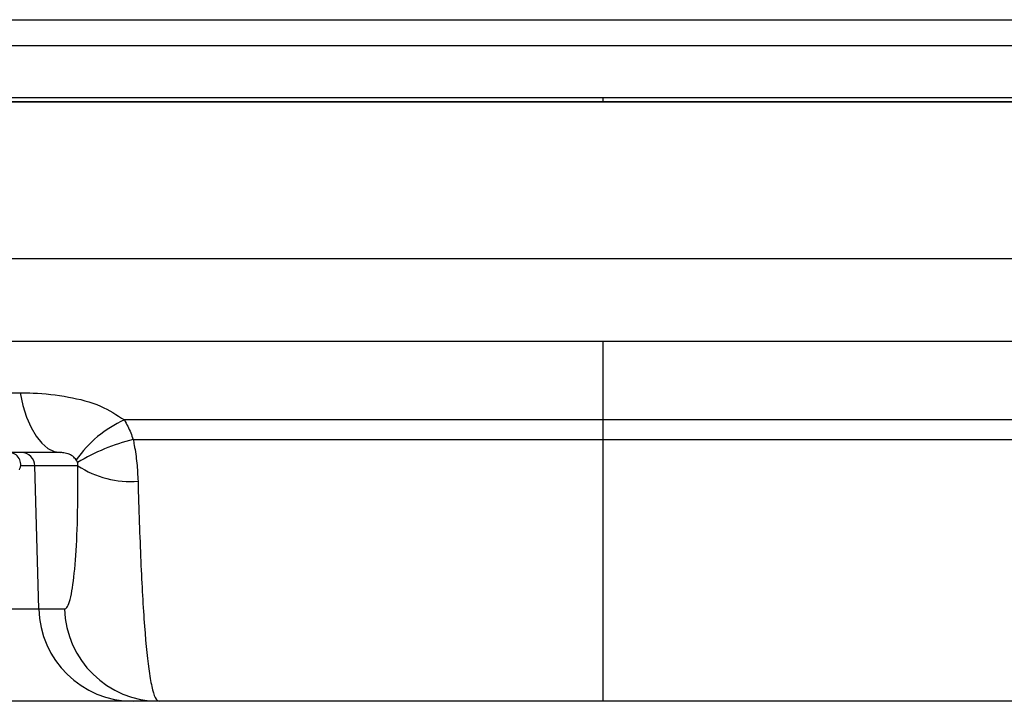
# Model space of a CAD drawing. Extents: x 0 to 11.6, y -0.2 to 8.6.
# Drawn here: x 8 to 8.3, y 7.3 to 7.5 of the extents above; entities that cross this region are included whole.
import ezdxf

# ---------------------------------------------------------------- set-up
doc = ezdxf.new("R2010")
doc.units = 0
doc.header["$LTSCALE"] = 0.15
doc.header["$MEASUREMENT"] = 0
doc.layers.get('0').update_dxf_attribs({"color": 1, "linetype": 'CONTINUOUS'})

msp = doc.modelspace()

# ---------------------------------------------------------------- linework, layer by layer
at = {"color": 7}
for p, q in [((7.993734821723369, 7.37510285658101), (7.989771300202942, 7.37510285658101)), ((7.994768151342281, 7.335490854862326), (7.993734821723369, 7.37510285658101)), ((8.00563549010316, 7.37510285658101), (7.993734821723369, 7.37510285658101)), ((7.919641798632463, 7.335490854862326), (7.994768151342281, 7.335490854862326)), ((7.994768151342281, 7.335490854862326), (8.001934619647493, 7.335490854862326)), ((8.020960011550564, 7.309878411197453), (7.902397921680641, 7.309878411197453)), ((8.0281264798558, 7.309878411197453), (8.020960011550564, 7.309878411197453))]:
    msp.add_line(p, q, dxfattribs=at)
at = {"color": 7, "flags": 128}
for points in [[(8.15094369111005, 7.477158660706697), (8.150943686752186, 7.476920635328908), (8.150943676158384, 7.476692962443642), (8.150943659717885, 7.476484008040365), (8.150943638034832, 7.476301450285596), (8.150943611905962, 7.476151997383794), (8.15094358229139, 7.476041141079805), (8.150943550279376, 7.475972954861203), (8.150943517046144, 7.475949944275327)], [(7.989597568858655, 7.395351589145405), (7.990386664231079, 7.391828977595861), (7.991407955932055, 7.388599926935496), (7.992638788859503, 7.385736066525429), (7.994051859701931, 7.38330092478719), (7.995615822601882, 7.38134851996494), (7.99729598449469, 7.379922161849916), (7.999055074697538, 7.379053491048368), (8.000854071677303, 7.378761777104558)]]:
    msp.add_lwpolyline(points, dxfattribs=at)
at = {"color": 7}
for centre, radius, start, end in [((8.03165773714261, 7.358448973178393), 0.03217147044784358, 114.107187036727, 145.3931793559663), ((8.03558304682005, 7.325091647391663), 0.05915873904551762, 104.3627317054391, 120.539469683867), ((7.986527500602484, 7.375494428839981), 0.00326734826457447, 332.0062260030156, 90), ((7.989986216240275, 7.375012079000366), 0.003749704473264579, 1.387224106380103, 89.89439675478705), ((8.02028703285987, 7.397562981542184), 0.0268165045899799, 236.8821524337364, 274.2423509366041), ((8.021008389723757, 7.336126297926797), 0.02624793131285249, 181.3872241063064, 269.8943967552756), ((8.028174858028944, 7.336126297926797), 0.02624793131285252, 181.3872241063065, 269.8943967553842)]:
    msp.add_arc(centre, radius, start, end, dxfattribs=at)
for points, knots in [([(7.758447042727842, 7.498676281737548), (7.758299704523002, 7.498676268130498), (7.757600726316846, 7.498676203578133), (7.761345245183199, 7.49867681297638), (7.76968442451147, 7.49867671511799), (7.783332105201345, 7.498676029160944), (7.801467376327207, 7.498675774699023), (7.823983342688613, 7.498676523083788), (7.850685376283718, 7.498676968655093), (7.881092775393976, 7.498676293231816), (7.914894053036238, 7.498675993414706), (7.951759294926743, 7.498676457986357), (7.991110649960093, 7.498676996350061), (8.03328432709922, 7.498676046366824), (8.080807992563468, 7.49867680913879), (8.12737486697213, 7.498676039362404), (8.171154683331046, 7.498676702280958), (8.208664901136487, 7.49867681000952), (8.247790422145481, 7.498676709838359), (8.288009165147113, 7.498676205582291), (8.328580308735436, 7.498675748377063), (8.366908446499206, 7.498676365868714), (8.402422316756795, 7.498676986742196), (8.43478556505341, 7.498676568926865), (8.463632341576012, 7.498675955260951), (8.488463130377912, 7.498676158879328), (8.509099093566782, 7.49867692087808), (8.525293792158681, 7.498676443949427), (8.53648950485136, 7.498675870504139), (8.542981009476598, 7.498676532717508), (8.543367678981898, 7.498676607186868), (8.543538231613383, 7.498676640033907)], [0, 0, 0, 0, 0.009598596651343298, 0.04553611791204574, 0.08136075219862336, 0.1171110818962404, 0.1529761826933008, 0.1887274607504152, 0.224419581745734, 0.2602242418597029, 0.2959145551942752, 0.3316683944665164, 0.3675349928992736, 0.4032865908875952, 0.4411350928236902, 0.4864048803665286, 0.5168932943836575, 0.5474531919803742, 0.5779437711072297, 0.6137223348885489, 0.6496156002431905, 0.6853944758443145, 0.7210916746785736, 0.7569013294773937, 0.7925966093748328, 0.8283663345690553, 0.8642490827145198, 0.9000167382160084, 0.9357911075092303, 0.9716786676286628, 1, 1, 1, 1]), ([(8.549771235476097, 7.49147526093626), (8.549725254031792, 7.49147522107828), (8.549612735555964, 7.491475123544206), (8.546212793204923, 7.491475339959089), (8.539968454300368, 7.491474921310147), (8.530825281369342, 7.491474825786972), (8.519083968701807, 7.491475522500845), (8.504769031555341, 7.491475318410253), (8.487778421409086, 7.491474793520497), (8.468385993589209, 7.491474283557428), (8.446942750477177, 7.491475176985685), (8.42346417092864, 7.49147487218515), (8.39779149978746, 7.491475068714165), (8.370335774488069, 7.49147487924813), (8.341575438254306, 7.491474701330383), (8.311466444345083, 7.491475484782703), (8.279900840123318, 7.491475055159202), (8.239873069418529, 7.491475363464697), (8.20036074701024, 7.491475270732631), (8.162193305338029, 7.49147517914873), (8.133418776206067, 7.491474631147828), (8.104914155200568, 7.491475039533076), (8.070565817155845, 7.491475204453217), (8.035222153877868, 7.491474625750592), (7.999535694855294, 7.491475162551791), (7.969071302928191, 7.49147472176534), (7.939624094419503, 7.491474932321263), (7.911702810832497, 7.491474347056884), (7.885756547966023, 7.491475024242876), (7.861659726558694, 7.491474933648198), (7.839417818618107, 7.491475096645071), (7.819396582120377, 7.491475084534822), (7.80188786615436, 7.491474701167191), (7.786790289069823, 7.491475500097027), (7.774163511858206, 7.491474950795905), (7.764288663003561, 7.491475348509183), (7.757144479483322, 7.491474916936949), (7.753060490680572, 7.491474844186212), (7.751350912342759, 7.491474941428945), (7.751840384415156, 7.491474917780731), (7.751852103851648, 7.491474917214522)], [0, 0, 0, 0, 0.01831637484508107, 0.04482091877122922, 0.07209434361527099, 0.0993671044191427, 0.1258674057187018, 0.1523676237945389, 0.1796384668586329, 0.2069091478771115, 0.2333564594022626, 0.2598034763874143, 0.287018930718805, 0.3142352033391365, 0.3407423522472765, 0.3672494459422495, 0.3945310388372655, 0.4218131750770963, 0.4671284655459139, 0.4902740146151547, 0.5134193455598175, 0.5360295869450427, 0.55875439964956, 0.5966354257324001, 0.6231240376355656, 0.6496122909144152, 0.6768710434224976, 0.7041298744298008, 0.7305733949987364, 0.7570167083204749, 0.784228757653414, 0.8114417338113793, 0.8379290278442866, 0.8644162425904955, 0.8916757154544482, 0.9189355616822725, 0.9454765558073063, 0.9720169822803951, 0.999330002226353, 1, 1, 1, 1]), ([(7.752831563027809, 7.477158659749169), (7.75268787353573, 7.47715865974827), (7.751967839350717, 7.477158659743755), (7.755635570468168, 7.477158660196989), (7.764147782678784, 7.477158660367924), (7.77786015667446, 7.47715866021746), (7.796149752547412, 7.477158660038321), (7.819072276405918, 7.477158660306309), (7.846129451271742, 7.477158660713287), (7.877027001683101, 7.477158660157355), (7.911483254518171, 7.477158659509199), (7.948925594281817, 7.477158659743108), (7.992113315539879, 7.477158660620556), (8.041208717558469, 7.477158659789422), (8.078541365123176, 7.477158659450489), (8.101560882241536, 7.477158660593932), (8.119807518982078, 7.477158661925716), (8.13725256346957, 7.477158661242721), (8.15094369111005, 7.477158660706697)], [0, 0, 0, 0, 0.0178356083873893, 0.08937499578078748, 0.160873229692297, 0.2325969055833993, 0.3040905956507213, 0.3756828786187433, 0.4475021347597766, 0.5190905709140334, 0.590710203019839, 0.6625576048903832, 0.7341755739908407, 0.8230521816554373, 0.9119341360165162, 0.9164295041852274, 0.9344126450352398, 1, 1, 1, 1]), ([(8.15094369111005, 7.477158660706697), (8.162774340290238, 7.477158660353983), (8.186435859394859, 7.477158659648546), (8.215908385016174, 7.477158660311104), (8.233191783715224, 7.477158660710395), (8.238966874606515, 7.477158660843821)], [0, 0, 0, 0, 0.3997046477982654, 0.7994167535577212, 1, 1, 1, 1]), ([(8.238966874606515, 7.477158660843821), (8.245122330134738, 7.47715866100351), (8.263242933129124, 7.477158661473635), (8.291291318155576, 7.477158661460225), (8.322890843752262, 7.477158660134131), (8.352457313447069, 7.477158660124187), (8.380874795563738, 7.477158660047906), (8.407637857443579, 7.477158658886908), (8.432311618957197, 7.47715865925553), (8.455018682039057, 7.47715866004262), (8.47576647182386, 7.477158659756774), (8.494198079902915, 7.477158660125444), (8.510041717195005, 7.4771586606365), (8.523397886600161, 7.477158660161458), (8.534181391032014, 7.47715865988241), (8.542252543658961, 7.477158660294179), (8.547300985894452, 7.477158659929381), (8.549660652391172, 7.477158660193681), (8.549325000583782, 7.47715866039873), (8.549234069196785, 7.477158660454285)], [0, 0, 0, 0, 0.03514231446014592, 0.1034529330473031, 0.1650931316566138, 0.2267338599114269, 0.2901606710962117, 0.3535875597933302, 0.4151569902060052, 0.4767271246341019, 0.5400861049158898, 0.6034460911314842, 0.6651018039723611, 0.7267566402332404, 0.7902109160858236, 0.8536657665297427, 0.9153704273190756, 0.9770730135958963, 1, 1, 1, 1]), ([(7.752487396852376, 7.475949944275327), (7.752438497299775, 7.475949944275327), (7.751619913958117, 7.475949944275327), (7.754731158948693, 7.475949944275327), (7.762091391376155, 7.475949944275327), (7.775024419654144, 7.475949944275327), (7.792496943596842, 7.475949944275327), (7.814482608766123, 7.475949944275315), (7.840788725554188, 7.475949944275327), (7.87094248253575, 7.475949944275349), (7.904610265681158, 7.475949944275361), (7.941454502426278, 7.475949944275336), (7.980889207831216, 7.475949944275281), (8.02247722144492, 7.475949944275246), (8.065735108772792, 7.475949944275269), (8.1100529514361, 7.475949944275304), (8.15491348312695, 7.475949944275327), (8.199742168108923, 7.475949944275327), (8.243969614041053, 7.475949944275361), (8.287055332411427, 7.475949944275384), (8.328382069485315, 7.475949944275349), (8.367471224747451, 7.475949944275304), (8.403855210607787, 7.475949944275292), (8.43694825815836, 7.475949944275304), (8.466423783905977, 7.475949944275315), (8.491973710508116, 7.475949944275327), (8.513107234283584, 7.475949944275327), (8.529732354714284, 7.475949944275327), (8.54128352039712, 7.475949944275327), (8.54828740105788, 7.475949944275327), (8.54915603359295, 7.475949944275327), (8.54959034192311, 7.475949944275327)], [0, 0, 0, 0, 0.002279369472684478, 0.03815687015439648, 0.07392140989414389, 0.1096510569501204, 0.1454948964512217, 0.1812249127133146, 0.2169420006233056, 0.2527719042593206, 0.2884869599541451, 0.3242120654750018, 0.3600492471156926, 0.3957710371864017, 0.4315240075487284, 0.4673895882791577, 0.5031403436282087, 0.5389395033293104, 0.5748532619575639, 0.6106534920493533, 0.6464703916601965, 0.6824034819355901, 0.7182236474438886, 0.7539897500337075, 0.7898714959859079, 0.8256403328444863, 0.8613722848287975, 0.897218572560223, 0.9329511384092323, 0.9664761818793478, 1, 1, 1, 1]), ([(8.150943517046144, 7.475949944275327), (8.132623419059215, 7.475949944275327), (8.095984644325362, 7.475949944275327), (8.04172619489346, 7.475949944275327), (7.99642407894127, 7.475949944275327), (7.95990398771941, 7.475949944275327), (7.931272105745923, 7.475949944275327), (7.903932776669348, 7.475949944275327), (7.878381362198248, 7.475949944275327), (7.855030333431148, 7.475949944275327), (7.833757045867261, 7.475949944275327), (7.814542806913495, 7.475949944275327), (7.797753772723399, 7.475949944275327), (7.783650660360373, 7.475949944275327), (7.772121772968945, 7.475949944275327), (7.763182640395303, 7.475949944275327), (7.757121026706845, 7.475949944275327), (7.753890545015394, 7.475949944275327), (7.753869993925082, 7.475949944275327), (7.75386162215286, 7.475949944275327)], [0, 0, 0, 0, 0.08801319866571017, 0.1760195694269008, 0.2657563938685236, 0.3187651534473682, 0.3717756381073655, 0.4263242736532065, 0.4808727136431072, 0.5338592073461755, 0.5868463976371083, 0.6413754460384883, 0.6959031932358447, 0.7488215876892393, 0.8017393113400775, 0.856197147906592, 0.9106552373379774, 0.9636041694035291, 1, 1, 1, 1]), ([(8.547806039841582, 7.475949944275327), (8.54771204781667, 7.475949944275327), (8.547493524523617, 7.475949944275327), (8.541331598981824, 7.475949944275327), (8.53019069956359, 7.475949944275327), (8.514151668759279, 7.475949944275327), (8.493618165243284, 7.475949944275327), (8.468673263524746, 7.475949944275327), (8.439814402714081, 7.475949944275327), (8.407318537752623, 7.475949944275327), (8.371502072612682, 7.475949944275327), (8.332946355281553, 7.475949944275327), (8.291094839150674, 7.475949944275327), (8.246221223827025, 7.475949944275327), (8.198934262797035, 7.475949944275327), (8.166920845602547, 7.475949944275327), (8.150943517046144, 7.475949944275327)], [0, 0, 0, 0, 0.05400432585749645, 0.1255553663690694, 0.1970508156247129, 0.2687745593590564, 0.3402694200895937, 0.4116659839995372, 0.4832865102906444, 0.5546767291853009, 0.626152351702896, 0.6978526628981935, 0.7693235305438831, 0.8461215287919266, 0.923201985051782, 1, 1, 1, 1]), ([(7.753812704577684, 7.432537028965011), (7.753918359095624, 7.432537020634528), (7.754129960357283, 7.432537003950526), (7.756155474759972, 7.432536915294373), (7.760355205383425, 7.432536854254649), (7.767941065589391, 7.432536900284604), (7.778341283047605, 7.432537038132945), (7.791450841556288, 7.432537017758913), (7.807033337857878, 7.432536887401683), (7.824961971542819, 7.432536856543408), (7.84542686372792, 7.432536944325872), (7.868049622741975, 7.432537064839303), (7.892529448865935, 7.432536966784585), (7.918735510058801, 7.432536863442633), (7.946904374019257, 7.432536873636116), (7.976469241012651, 7.432536996259318), (8.007053066338255, 7.432537052923334), (8.038565300028491, 7.432536920961753), (8.071254142721248, 7.432536852738642), (8.104438103306698, 7.43253690568744), (8.13770723634822, 7.432537040158674), (8.170987892821042, 7.432537015338906), (8.204524789634064, 7.432536884022439), (8.237604596592078, 7.4325368579281), (8.26983886640891, 7.432536947672683), (8.3011753254466, 7.432537064815821), (8.331804968309278, 7.432536964124226), (8.361066432790565, 7.432536861743881), (8.388645079549843, 7.432536876248041), (8.414519347895393, 7.432536997356975), (8.43881550185128, 7.432537052985636), (8.460960925045601, 7.432536916551665), (8.480763198282762, 7.432536853808949), (8.498236833515755, 7.432536907148928), (8.513444362436093, 7.432537045304028), (8.525954144525159, 7.432537008658085), (8.535706940993908, 7.432536882769493), (8.542709354706492, 7.432536855945336), (8.54721904402539, 7.432536963300964), (8.547788539107806, 7.43253700702362), (8.548074329514598, 7.432537028965011)], [0, 0, 0, 0, 0.01660777849974557, 0.03326149182952116, 0.05967829144261536, 0.08627704023215932, 0.1134532160923699, 0.1408317435377971, 0.1672385115252417, 0.1938280965943483, 0.220993143261783, 0.2483578687615961, 0.2747247115399464, 0.3012757662148443, 0.3284018925906483, 0.3557253365765695, 0.3820687963914643, 0.4085975396487425, 0.4357032654592684, 0.4630056677698938, 0.489343123403627, 0.5158647635997369, 0.5429655366108808, 0.570264005686609, 0.596612411449035, 0.6231429505376689, 0.6502533062964415, 0.6775639852478705, 0.703938264216079, 0.7304937899189954, 0.7576276680815585, 0.7849640940164353, 0.8113771820477717, 0.8379720998222822, 0.8651444612965622, 0.8925193016221629, 0.9189153875283066, 0.9454939117581055, 0.9726471437381313, 1, 1, 1, 1]), ([(8.524292753579818, 7.409571428037554), (8.52382503195101, 7.409571428037554), (8.522888086827205, 7.409571428037554), (8.515527650335095, 7.409571428037554), (8.503977645552947, 7.409571428037554), (8.487744817276742, 7.409571428037554), (8.467294795033183, 7.409571428037554), (8.442911983818814, 7.409571428037554), (8.414762646971795, 7.409571428037554), (8.383320689317308, 7.409571428037554), (8.348993483480939, 7.409571428037554), (8.312122374519042, 7.409571428037554), (8.273258343981848, 7.409571428037554), (8.232864729648629, 7.409571428037554), (8.19142219882859, 7.409571428037554), (8.14948950029122, 7.409571428037554), (8.107561077777625, 7.409571428037554), (8.066191013693835, 7.409571428037554), (8.025872882453545, 7.409571428037554), (7.98710096838395, 7.409571428037554), (7.95043985169375, 7.409571428037554), (7.916262378311823, 7.409571428037554), (7.884994688804531, 7.409571428037554), (7.857168296759043, 7.409571428037554), (7.833010660853106, 7.409571428037554), (7.812811457701966, 7.409571428037554), (7.796982805577843, 7.409571428037554), (7.785699060461865, 7.409571428037554), (7.778817567605722, 7.409571428037554), (7.777991795651768, 7.409571428037554), (7.777594280512466, 7.409571428037554)], [0, 0, 0, 0, 0.03579178797989749, 0.07169850431340728, 0.1074920980430932, 0.143304122179893, 0.1792325115879476, 0.2150481446201842, 0.2508064491387567, 0.2866803084155988, 0.3224412374062747, 0.3581664267035515, 0.3940056869055249, 0.4297310446372493, 0.4654445336059447, 0.5012706377663263, 0.5369817498020907, 0.5727057437115274, 0.6085416445811958, 0.6442620420145005, 0.6800178501297439, 0.7158862885035515, 0.7516399667318292, 0.7874473227213894, 0.823369552283106, 0.8591783726861838, 0.8949957334359253, 0.9309294683344188, 0.9667504062291412, 1, 1, 1, 1]), ([(7.886241672095404, 7.395351589145405), (7.89199633254576, 7.395351589145405), (7.909547229285633, 7.395351589145405), (7.936559816173278, 7.395351589145405), (7.965936193431973, 7.395351589145405), (7.981710457253608, 7.395351589145405), (7.989597568858655, 7.395351589145405)], [0, 0, 0, 0, 0.1942049427149136, 0.5922974822548911, 0.7961492659516026, 1, 1, 1, 1]), ([(7.989597568858655, 7.395351589145405), (7.990811699892299, 7.395336155240771), (7.99521278375678, 7.395280209130546), (8.002698170613531, 7.394416163819039), (8.011543264571763, 7.392260319863268), (8.016361046847415, 7.38918917292905), (8.018517462157817, 7.387814542883418)], [0, 0, 0, 0, 0.1253996665615447, 0.4545592146342451, 0.7558634257065711, 1, 1, 1, 1]), ([(8.150943517046258, 7.387814542948395), (8.134259216550952, 7.387814524971144), (8.100535780379921, 7.387814488634297), (8.056072241852501, 7.387814506638104), (8.029315527158289, 7.387814532461875), (8.018517462157817, 7.387814542883418)], [0, 0, 0, 0, 0.3686927366915133, 0.7452266863707789, 1, 1, 1, 1]), ([(8.018517462157817, 7.387814542883418), (8.019135736783312, 7.386646175426429), (8.02005867246488, 7.384902083123879), (8.020697322550046, 7.383021984030774), (8.020908140934544, 7.382401363345488)], [0, 0, 0, 0, 0.6699000134758163, 1, 1, 1, 1]), ([(8.283369571934397, 7.387814542883418), (8.270230080341129, 7.387814528570055), (8.240715037733096, 7.387814496418156), (8.196011830251827, 7.387814499352651), (8.164760792154294, 7.387814529582596), (8.150943517046258, 7.387814542948395)], [0, 0, 0, 0, 0.3092109047130224, 0.694575810844307, 1, 1, 1, 1]), ([(8.020908140934544, 7.382401363345488), (8.025799943151139, 7.382401374106068), (8.039667235912841, 7.382401404610177), (8.063212720894366, 7.382401513724525), (8.091774871163782, 7.382401540492826), (8.121111333342647, 7.382401429220296), (8.140975325833015, 7.382401384124655), (8.150943517046237, 7.382401361494662)], [0, 0, 0, 0, 0.1180581318570908, 0.334671477887231, 0.5527750622558099, 0.7755726248434957, 1, 1, 1, 1]), ([(8.020908140934544, 7.382401363345488), (8.021014400535023, 7.381878834164202), (8.021453975352067, 7.379717234946916), (8.022023274870474, 7.375830845478037), (8.022187820654796, 7.372499694339241), (8.022270793314775, 7.370819952303116)], [0, 0, 0, 0, 0.136473693969507, 0.5645645078509998, 1, 1, 1, 1]), ([(8.150943517046237, 7.382401361494662), (8.163177933109171, 7.382401394484121), (8.187784883923793, 7.382401460835472), (8.22185932926784, 7.382401557196334), (8.253092424961675, 7.382401446849419), (8.271661013155292, 7.382401391247176), (8.280978893157695, 7.382401363345488)], [0, 0, 0, 0, 0.2754125056138, 0.5539342412827429, 0.7761602998801108, 1, 1, 1, 1]), ([(8.000854071677303, 7.378761777104558), (7.986688880084357, 7.378761777104558), (7.958028653511188, 7.378761777104558), (7.926655793754228, 7.378761777104558), (7.910055684664518, 7.378761777104558), (7.904699192867407, 7.378761777104558)], [0, 0, 0, 0, 0.3982823432196307, 0.8058388848354008, 0.9999999999999999, 0.9999999999999999, 0.9999999999999999, 0.9999999999999999]), ([(8.00517840469118, 7.376720493741938), (8.004866754454419, 7.377093465158889), (8.00415333912656, 7.377947254100252), (8.002692466626407, 7.378575137313695), (8.001658179165862, 7.378743857228216), (8.001043669852432, 7.37875755182884), (8.000854071677303, 7.378761777104558)], [0, 0, 0, 0, 0.2049130174760619, 0.4690774153500468, 0.8361913302453382, 1, 1, 1, 1]), ([(8.005522610376474, 7.376043846228201), (8.005491527213099, 7.376123116667439), (8.005384856414413, 7.376395155937431), (8.005264025955594, 7.376585567117231), (8.00517840469118, 7.376720493741938)], [0, 0, 0, 0, 0.2913933684961645, 0.9999999999999999, 0.9999999999999999, 0.9999999999999999, 0.9999999999999999]), ([(8.00563549010316, 7.37510285658101), (8.005642537461778, 7.375180136177097), (8.005652708791708, 7.375291672471653), (8.005644572942245, 7.375496054276268), (8.005624764276906, 7.375662928895491), (8.005588400992746, 7.375836154724003), (8.005552548470824, 7.375958702417157), (8.005529864706354, 7.376023214945337), (8.005522610376474, 7.376043846228201)], [0, 0, 0, 0, 0.3456788367437575, 0.4989122420626692, 0.6538797654105278, 0.7870092096940727, 0.9318849630651623, 1, 1, 1, 1]), ([(8.001934619647493, 7.335490854862326), (8.002143464805155, 7.335570560307315), (8.002875085981039, 7.335849782445147), (8.003976646419279, 7.339449827581316), (8.004994649155929, 7.348211218979508), (8.005618153082096, 7.360238194929297), (8.005629706992664, 7.370144451066248), (8.00563549010316, 7.37510285658101)], [0, 0, 0, 0, 0.1000968792865948, 0.3506569046527053, 0.5748719138146187, 0.7872094747120142, 1, 1, 1, 1]), ([(8.022270793314775, 7.370819952303116), (8.022382806494491, 7.366978429609927), (8.022606847572202, 7.359294879456171), (8.023163229434829, 7.34513647228195), (8.024026123245761, 7.329617193050713), (8.025164013535015, 7.318450667924123), (8.026291768774218, 7.312732717305374), (8.027199401543992, 7.310265346745681), (8.027843377674277, 7.309996569821608), (8.0281264798558, 7.309878411197453)], [0, 0, 0, 0, 0.1103922458326374, 0.2207989969563936, 0.4369315887939345, 0.6601412693766782, 0.7821787038601021, 0.9042422828794721, 1, 1, 1, 1]), ([(8.150943517046212, 7.309878411197453), (8.143391172453892, 7.309878411197453), (8.128233842294915, 7.309878411197453), (8.105467650510615, 7.309878411197453), (8.08274751911657, 7.309878411197453), (8.062220246696864, 7.309878411197453), (8.043966245950553, 7.309878411197453), (8.033413786536482, 7.309878411197453), (8.0281264798558, 7.309878411197453)], [0, 0, 0, 0, 0.1778940961605701, 0.3570281408487804, 0.5400278232924044, 0.7243534131310587, 0.8618873588537546, 0.9999999999999999, 0.9999999999999999, 0.9999999999999999, 0.9999999999999999]), ([(8.273760554236532, 7.309878411197453), (8.263317625887893, 7.309878411197453), (8.242260264056881, 7.309878411197453), (8.21056532787998, 7.309878411197453), (8.179969301495351, 7.309878411197453), (8.160654643213434, 7.309878411197453), (8.150943517046212, 7.309878411197453)], [0, 0, 0, 0, 0.2703104621200001, 0.545060256811964, 0.771262986893172, 1, 1, 1, 1])]:
    msp.add_open_spline(points, degree=3, knots=knots, dxfattribs=at)
for points, degree in [([(8.150943517046258, 7.409571428037554), (8.150943517046258, 7.409247753876813), (8.150943517046258, 7.408600405555306), (8.150943517046258, 7.403606269084734), (8.150943517046258, 7.396440459481766), (8.150943517046258, 7.390689848459515), (8.150943517046258, 7.387814542948395)], 3), ([(8.150943517046258, 7.387814542948395), (8.150943517046237, 7.382401361494662)], 1), ([(8.150943517046237, 7.382401361494662), (8.150943517046237, 7.377604677120792), (8.150943517046237, 7.368011308373041), (8.150943517046237, 7.354272469344003), (8.150943517046237, 7.341655675652786), (8.150943517046237, 7.330638141263118), (8.150943517046212, 7.321604315977226), (8.150943517046212, 7.314954137429535), (8.150943517046212, 7.3106804310954), (8.150943517046212, 7.310145751163437), (8.150943517046212, 7.309878411197453)], 3)]:
    msp.add_open_spline(points, degree=degree, dxfattribs=at)

doc.saveas('drawing.dxf')
